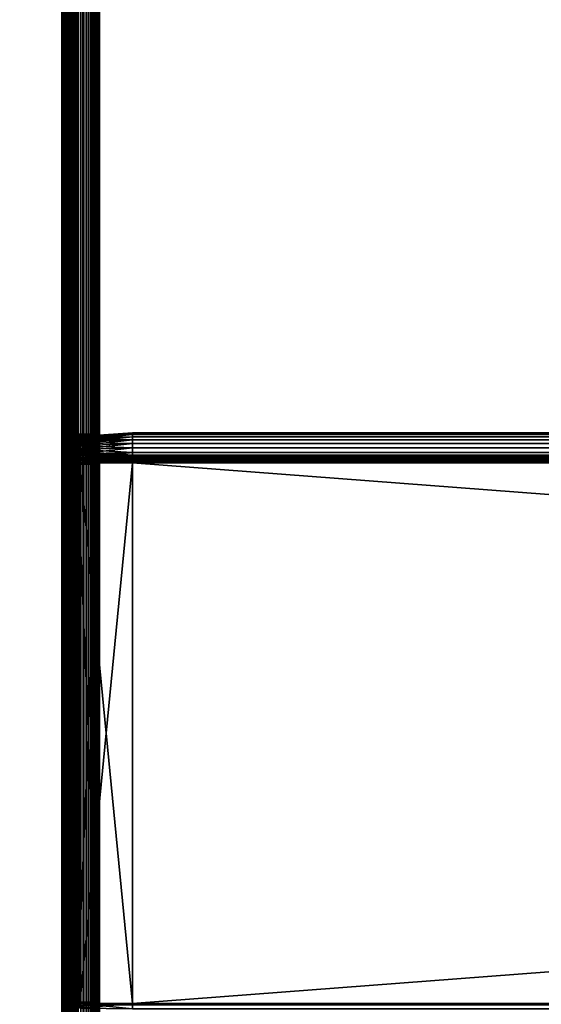
# Model space of a CAD drawing. Extents: x -842 to -287, y -810 to 885.
# Drawn here: x -807 to -772, y 120 to 186 of the extents above; entities that cross this region are included whole.
import ezdxf

# ---------------------------------------------------------------- set-up
doc = ezdxf.new("R2010")
doc.units = 0
doc.header["$MEASUREMENT"] = 0

msp = doc.modelspace()

# ---------------------------------------------------------------- linework, layer by layer
for points in [[(-804.066284, 883.021301), (-839.066345, 883.021301), (-804.066284, -808.978699)], [(-804.066284, -808.978699), (-839.066345, 883.021301), (-839.066345, -808.978699)], [(-839.066345, 883.021301, -30), (-804.066284, 883.021301, -30), (-839.066345, -808.978699, -30)], [(-839.066345, -808.978699, -30), (-804.066284, 883.021301, -30), (-804.066284, -808.978699, -30)], [(-839.066345, 883.021301, -1.5), (-804.066284, 883.021301, -1.5), (-839.066345, -808.978699, -1.5)], [(-839.066345, -808.978699, -1.5), (-804.066284, 883.021301, -1.5), (-804.066284, -808.978699, -1.5)], [(-804.066284, 883.021301, -28.5), (-839.066345, 883.021301, -28.5), (-804.066284, -808.978699, -28.5)], [(-804.066284, -808.978699, -28.5), (-839.066345, 883.021301, -28.5), (-839.066345, -808.978699, -28.5)], [(-804.066284, 883.021301), (-804.066284, -808.978699), (-803.632202, -808.978699, -0.037981)], [(-804.066284, 883.021301), (-803.632202, -808.978699, -0.037981), (-803.632202, 883.021301, -0.037981)], [(-803.632202, 883.021301, -29.962021), (-803.632202, -808.978699, -29.962021), (-804.066284, -808.978699, -30)], [(-803.632202, 883.021301, -29.962021), (-804.066284, -808.978699, -30), (-804.066284, 883.021301, -30)], [(-803.892639, 883.021301, -1.515192), (-803.892639, -808.978699, -1.515192), (-804.066284, -808.978699, -1.5)], [(-803.892639, 883.021301, -1.515192), (-804.066284, -808.978699, -1.5), (-804.066284, 883.021301, -1.5)], [(-804.066284, 883.021301, -28.5), (-804.066284, -808.978699, -28.5), (-803.892639, -808.978699, -28.484808)], [(-804.066284, 883.021301, -28.5), (-803.892639, -808.978699, -28.484808), (-803.892639, 883.021301, -28.484808)], [(-803.724304, 883.021301, -1.560307), (-803.724304, -808.978699, -1.560307), (-803.892639, -808.978699, -1.515192)], [(-803.724304, 883.021301, -1.560307), (-803.892639, -808.978699, -1.515192), (-803.892639, 883.021301, -1.515192)], [(-803.892639, 883.021301, -28.484808), (-803.892639, -808.978699, -28.484808), (-803.724304, -808.978699, -28.439693)], [(-803.892639, 883.021301, -28.484808), (-803.724304, -808.978699, -28.439693), (-803.724304, 883.021301, -28.439693)], [(-803.566345, 883.021301, -1.633975), (-803.566345, -808.978699, -1.633975), (-803.724304, -808.978699, -1.560307)], [(-803.566345, 883.021301, -1.633975), (-803.724304, -808.978699, -1.560307), (-803.724304, 883.021301, -1.560307)], [(-803.724304, 883.021301, -28.439693), (-803.724304, -808.978699, -28.439693), (-803.566345, -808.978699, -28.366026)], [(-803.724304, 883.021301, -28.439693), (-803.566345, -808.978699, -28.366026), (-803.566345, 883.021301, -28.366026)], [(-803.632202, 883.021301, -0.037981), (-803.632202, -808.978699, -0.037981), (-803.211243, -808.978699, -0.150768)], [(-803.632202, 883.021301, -0.037981), (-803.211243, -808.978699, -0.150768), (-803.211243, 883.021301, -0.150768)], [(-803.211243, 883.021301, -29.849232), (-803.211243, -808.978699, -29.849232), (-803.632202, -808.978699, -29.962021)], [(-803.211243, 883.021301, -29.849232), (-803.632202, -808.978699, -29.962021), (-803.632202, 883.021301, -29.962021)], [(-803.423523, 883.021301, -1.733956), (-803.423523, -808.978699, -1.733956), (-803.566345, -808.978699, -1.633975)], [(-803.423523, 883.021301, -1.733956), (-803.566345, -808.978699, -1.633975), (-803.566345, 883.021301, -1.633975)], [(-803.566345, 883.021301, -28.366026), (-803.566345, -808.978699, -28.366026), (-803.423523, -808.978699, -28.266045)], [(-803.566345, 883.021301, -28.366026), (-803.423523, -808.978699, -28.266045), (-803.423523, 883.021301, -28.266045)], [(-803.300293, 883.021301, -1.857212), (-803.300293, -808.978699, -1.857212), (-803.423523, -808.978699, -1.733956)], [(-803.300293, 883.021301, -1.857212), (-803.423523, -808.978699, -1.733956), (-803.423523, 883.021301, -1.733956)], [(-803.423523, 883.021301, -28.266045), (-803.423523, -808.978699, -28.266045), (-803.300293, -808.978699, -28.142788)], [(-803.423523, 883.021301, -28.266045), (-803.300293, -808.978699, -28.142788), (-803.300293, 883.021301, -28.142788)], [(-803.200317, 883.021301, -2), (-803.200317, -808.978699, -2), (-803.300293, -808.978699, -1.857212)], [(-803.200317, 883.021301, -2), (-803.300293, -808.978699, -1.857212), (-803.300293, 883.021301, -1.857212)], [(-803.300293, 883.021301, -28.142788), (-803.300293, -808.978699, -28.142788), (-803.200317, -808.978699, -28)], [(-803.300293, 883.021301, -28.142788), (-803.200317, -808.978699, -28), (-803.200317, 883.021301, -28)], [(-803.211243, 883.021301, -0.150768), (-803.211243, -808.978699, -0.150768), (-802.816284, -808.978699, -0.334936)], [(-803.211243, 883.021301, -0.150768), (-802.816284, -808.978699, -0.334936), (-802.816284, 883.021301, -0.334936)], [(-802.816284, 883.021301, -29.665064), (-802.816284, -808.978699, -29.665064), (-803.211243, -808.978699, -29.849232)], [(-802.816284, 883.021301, -29.665064), (-803.211243, -808.978699, -29.849232), (-803.211243, 883.021301, -29.849232)], [(-803.126648, 883.021301, -2.15798), (-803.126648, -808.978699, -2.15798), (-803.200317, -808.978699, -2)], [(-803.126648, 883.021301, -2.15798), (-803.200317, -808.978699, -2), (-803.200317, 883.021301, -2)], [(-803.200317, 883.021301, -28), (-803.200317, -808.978699, -28), (-803.126648, -808.978699, -27.84202)], [(-803.200317, 883.021301, -28), (-803.126648, -808.978699, -27.84202), (-803.126648, 883.021301, -27.84202)], [(-803.081482, 883.021301, -2.326352), (-803.081482, -808.978699, -2.326352), (-803.126648, -808.978699, -2.15798)], [(-803.081482, 883.021301, -2.326352), (-803.126648, -808.978699, -2.15798), (-803.126648, 883.021301, -2.15798)], [(-803.126648, 883.021301, -27.84202), (-803.126648, -808.978699, -27.84202), (-803.081482, -808.978699, -27.673649)], [(-803.126648, 883.021301, -27.84202), (-803.081482, -808.978699, -27.673649), (-803.081482, 883.021301, -27.673649)], [(-803.081482, 883.021301, -2.326352), (-803.066345, 187.521301, -2.5), (-803.066345, 80.021286, -2.5)], [(-803.066345, 80.021286, -2.5), (-803.081482, -808.978699, -2.326352), (-803.081482, 883.021301, -2.326352)], [(-803.081482, 883.021301, -27.673649), (-803.081482, -808.978699, -27.673649), (-803.066345, 80.021286, -27.5)], [(-803.081482, 883.021301, -27.673649), (-803.066345, 80.021286, -27.5), (-803.066345, 187.521301, -27.5)], [(-802.816284, 883.021301, -0.334936), (-802.816284, -808.978699, -0.334936), (-802.459351, -808.978699, -0.584889)], [(-802.816284, 883.021301, -0.334936), (-802.459351, -808.978699, -0.584889), (-802.459351, 883.021301, -0.584889)], [(-802.459351, 883.021301, -29.415112), (-802.459351, -808.978699, -29.415112), (-802.816284, -808.978699, -29.665064)], [(-802.459351, 883.021301, -29.415112), (-802.816284, -808.978699, -29.665064), (-802.816284, 883.021301, -29.665064)], [(-802.459351, 883.021301, -0.584889), (-802.459351, -808.978699, -0.584889), (-802.151184, -808.978699, -0.893031)], [(-802.459351, 883.021301, -0.584889), (-802.151184, -808.978699, -0.893031), (-802.151184, 883.021301, -0.893031)], [(-802.151184, 883.021301, -29.10697), (-802.151184, -808.978699, -29.10697), (-802.459351, -808.978699, -29.415112)], [(-802.151184, 883.021301, -29.10697), (-802.459351, -808.978699, -29.415112), (-802.459351, 883.021301, -29.415112)], [(-802.151184, 883.021301, -0.893031), (-802.151184, -808.978699, -0.893031), (-801.901245, -808.978699, -1.25)], [(-802.151184, 883.021301, -0.893031), (-801.901245, -808.978699, -1.25), (-801.901245, 883.021301, -1.25)], [(-801.901245, 883.021301, -28.75), (-801.901245, -808.978699, -28.75), (-802.151184, -808.978699, -29.10697)], [(-801.901245, 883.021301, -28.75), (-802.151184, -808.978699, -29.10697), (-802.151184, 883.021301, -29.10697)], [(-801.901245, 883.021301, -1.25), (-801.901245, -808.978699, -1.25), (-801.717102, -808.978699, -1.64495)], [(-801.901245, 883.021301, -1.25), (-801.717102, -808.978699, -1.64495), (-801.717102, 883.021301, -1.64495)], [(-801.717102, 883.021301, -28.355051), (-801.717102, -808.978699, -28.355051), (-801.901245, -808.978699, -28.75)], [(-801.717102, 883.021301, -28.355051), (-801.901245, -808.978699, -28.75), (-801.901245, 883.021301, -28.75)], [(-801.717102, 883.021301, -1.64495), (-801.717102, -808.978699, -1.64495), (-801.604309, -808.978699, -2.06588)], [(-801.717102, 883.021301, -1.64495), (-801.604309, -808.978699, -2.06588), (-801.604309, 883.021301, -2.06588)], [(-801.604309, 883.021301, -27.93412), (-801.604309, -808.978699, -27.93412), (-801.717102, -808.978699, -28.355051)], [(-801.604309, 883.021301, -27.93412), (-801.717102, -808.978699, -28.355051), (-801.717102, 883.021301, -28.355051)], [(-801.604309, 883.021301, -2.06588), (-801.604309, -808.978699, -2.06588), (-801.566345, 80.021286, -2.5)], [(-801.604309, 883.021301, -2.06588), (-801.566345, 80.021286, -2.5), (-801.566345, 187.521301, -2.5)], [(-801.604309, 883.021301, -27.93412), (-801.566345, 187.521301, -27.5), (-801.566345, 80.021286, -27.5)], [(-801.566345, 80.021286, -27.5), (-801.604309, -808.978699, -27.93412), (-801.604309, 883.021301, -27.93412)], [(-803.066345, 158.3909, -8.252704), (-803.066345, 158.300659, -7.91596), (-803.066345, 187.521301, -2.5)], [(-803.066345, 158.300659, -7.91596), (-803.066345, 158.15332, -7.6), (-803.066345, 187.521301, -2.5)], [(-803.066345, 187.521301, -2.5), (-803.066345, 158.15332, -7.6), (-803.066345, 157.953415, -7.314425)], [(-803.066345, 187.521301, -2.5), (-803.066345, 157.953415, -7.314425), (-803.066345, 157.706879, -7.067911)], [(-803.066345, 157.706879, -7.067911), (-803.066345, 157.42131, -6.867949), (-803.066345, 187.521301, -2.5)], [(-803.066345, 187.521301, -2.5), (-803.066345, 157.42131, -6.867949), (-803.066345, 157.105347, -6.720614)], [(-803.066345, 187.521301, -2.5), (-803.066345, 157.105347, -6.720614), (-803.066345, 156.768585, -6.630384)], [(-803.066345, 156.768585, -6.630384), (-803.066345, 156.421265, -6.6), (-803.066345, 187.521301, -2.5)], [(-803.066345, 187.521301, -2.5), (-803.066345, 156.421265, -6.6), (-803.066345, 120.621292, -6.6)], [(-803.066345, 187.521301, -2.5), (-803.066345, 120.621292, -6.6), (-803.066345, 80.021286, -2.5)], [(-803.066345, 158.300659, -15.084041), (-803.066345, 158.3909, -14.747296), (-803.066345, 187.521301, -21.950001)], [(-803.066345, 187.521301, -21.950001), (-803.066345, 158.3909, -14.747296), (-803.066345, 158.42131, -14.4)], [(-803.066345, 187.521301, -21.950001), (-803.066345, 158.42131, -14.4), (-803.066345, 187.521301, -2.5)], [(-803.066345, 187.521301, -2.5), (-803.066345, 158.42131, -14.4), (-803.066345, 158.42131, -8.6)], [(-803.066345, 187.521301, -2.5), (-803.066345, 158.42131, -8.6), (-803.066345, 158.3909, -8.252704)], [(-803.066345, 157.706879, -15.932089), (-803.066345, 157.953415, -15.685575), (-803.066345, 187.521301, -21.950001)], [(-803.066345, 187.521301, -21.950001), (-803.066345, 157.953415, -15.685575), (-803.066345, 158.15332, -15.4)], [(-803.066345, 187.521301, -21.950001), (-803.066345, 158.15332, -15.4), (-803.066345, 158.300659, -15.084041)], [(-803.066345, 80.021286, -21.950001), (-803.066345, 120.621292, -16.4), (-803.066345, 187.521301, -21.950001)], [(-803.066345, 187.521301, -21.950001), (-803.066345, 120.621292, -16.4), (-803.066345, 156.421265, -16.4)], [(-803.066345, 187.521301, -21.950001), (-803.066345, 156.421265, -16.4), (-803.066345, 156.768585, -16.369616)], [(-803.066345, 156.768585, -16.369616), (-803.066345, 157.105347, -16.279385), (-803.066345, 187.521301, -21.950001)], [(-803.066345, 187.521301, -21.950001), (-803.066345, 157.105347, -16.279385), (-803.066345, 157.42131, -16.132051)], [(-803.066345, 187.521301, -21.950001), (-803.066345, 157.42131, -16.132051), (-803.066345, 157.706879, -15.932089)], [(-803.066345, 187.521301, -21.950001), (-803.066345, 187.521301, -27.5), (-803.066345, 80.021286, -27.5)], [(-803.066345, 187.521301, -21.950001), (-803.066345, 80.021286, -27.5), (-803.066345, 80.021286, -21.950001)], [(-801.566345, 158.3909, -14.747296), (-801.566345, 158.300659, -15.084041), (-801.566345, 187.521301, -21.950001)], [(-801.566345, 187.521301, -21.950001), (-801.566345, 156.768585, -16.369616), (-801.566345, 156.421265, -16.4)], [(-801.566345, 157.706879, -7.067911), (-801.566345, 157.953415, -7.314425), (-801.566345, 187.521301, -2.5)], [(-801.566345, 187.521301, -2.5), (-801.566345, 157.953415, -7.314425), (-801.566345, 158.15332, -7.6)], [(-801.566345, 187.521301, -2.5), (-801.566345, 158.15332, -7.6), (-801.566345, 158.300659, -7.91596)], [(-801.566345, 187.521301, -21.950001), (-801.566345, 156.421265, -16.4), (-801.566345, 80.021286, -21.950001)], [(-801.566345, 158.300659, -15.084041), (-801.566345, 158.15332, -15.4), (-801.566345, 187.521301, -21.950001)], [(-801.566345, 187.521301, -21.950001), (-801.566345, 158.15332, -15.4), (-801.566345, 157.953415, -15.685575)], [(-801.566345, 187.521301, -21.950001), (-801.566345, 157.953415, -15.685575), (-801.566345, 157.706879, -15.932089)], [(-801.566345, 156.768585, -6.630384), (-801.566345, 157.105347, -6.720614), (-801.566345, 187.521301, -2.5)], [(-801.566345, 187.521301, -2.5), (-801.566345, 157.105347, -6.720614), (-801.566345, 157.42131, -6.867949)], [(-801.566345, 187.521301, -2.5), (-801.566345, 157.42131, -6.867949), (-801.566345, 157.706879, -7.067911)], [(-801.566345, 157.706879, -15.932089), (-801.566345, 157.42131, -16.132051), (-801.566345, 187.521301, -21.950001)], [(-801.566345, 187.521301, -21.950001), (-801.566345, 157.42131, -16.132051), (-801.566345, 157.105347, -16.279385)], [(-801.566345, 187.521301, -21.950001), (-801.566345, 157.105347, -16.279385), (-801.566345, 156.768585, -16.369616)], [(-801.566345, 80.021286, -2.5), (-801.566345, 120.621292, -6.6), (-801.566345, 187.521301, -2.5)], [(-801.566345, 187.521301, -2.5), (-801.566345, 120.621292, -6.6), (-801.566345, 156.421265, -6.6)], [(-801.566345, 187.521301, -2.5), (-801.566345, 156.421265, -6.6), (-801.566345, 156.768585, -6.630384)], [(-801.566345, 158.300659, -7.91596), (-801.566345, 158.3909, -8.252704), (-801.566345, 187.521301, -2.5)], [(-801.566345, 187.521301, -2.5), (-801.566345, 158.3909, -8.252704), (-801.566345, 158.42131, -8.6)], [(-801.566345, 187.521301, -2.5), (-801.566345, 158.42131, -8.6), (-801.566345, 187.521301, -21.950001)], [(-801.566345, 187.521301, -21.950001), (-801.566345, 158.42131, -8.6), (-801.566345, 158.42131, -14.4)], [(-801.566345, 187.521301, -21.950001), (-801.566345, 158.42131, -14.4), (-801.566345, 158.3909, -14.747296)], [(-801.566345, 80.021286, -21.950001), (-801.566345, 80.021286, -27.5), (-801.566345, 187.521301, -27.5)], [(-801.566345, 80.021286, -21.950001), (-801.566345, 187.521301, -27.5), (-801.566345, 187.521301, -21.950001)], [(-803.066345, 158.3909, -14.747296), (-801.566345, 158.3909, -14.747296), (-801.566345, 158.42131, -14.4)], [(-803.066345, 158.3909, -14.747296), (-801.566345, 158.42131, -14.4), (-803.066345, 158.42131, -14.4)], [(-803.066345, 158.42131, -8.6), (-801.566345, 158.42131, -8.6), (-801.566345, 158.3909, -8.252704)], [(-803.066345, 158.42131, -8.6), (-801.566345, 158.3909, -8.252704), (-803.066345, 158.3909, -8.252704)], [(-803.066345, 158.42131, -14.4), (-801.566345, 158.42131, -14.4), (-803.066345, 158.42131, -8.6)], [(-803.066345, 158.42131, -8.6), (-801.566345, 158.42131, -14.4), (-801.566345, 158.42131, -8.6)], [(-803.066345, 158.300659, -15.084041), (-801.566345, 158.300659, -15.084041), (-801.566345, 158.3909, -14.747296)], [(-803.066345, 158.300659, -15.084041), (-801.566345, 158.3909, -14.747296), (-803.066345, 158.3909, -14.747296)], [(-803.066345, 158.3909, -8.252704), (-801.566345, 158.3909, -8.252704), (-801.566345, 158.300659, -7.91596)], [(-803.066345, 158.3909, -8.252704), (-801.566345, 158.300659, -7.91596), (-803.066345, 158.300659, -7.91596)], [(-803.066345, 158.15332, -15.4), (-801.566345, 158.15332, -15.4), (-801.566345, 158.300659, -15.084041)], [(-803.066345, 158.15332, -15.4), (-801.566345, 158.300659, -15.084041), (-803.066345, 158.300659, -15.084041)], [(-803.066345, 158.300659, -7.91596), (-801.566345, 158.300659, -7.91596), (-801.566345, 158.15332, -7.6)], [(-803.066345, 158.300659, -7.91596), (-801.566345, 158.15332, -7.6), (-803.066345, 158.15332, -7.6)], [(-803.066345, 157.953415, -15.685575), (-801.566345, 157.953415, -15.685575), (-801.566345, 158.15332, -15.4)], [(-803.066345, 157.953415, -15.685575), (-801.566345, 158.15332, -15.4), (-803.066345, 158.15332, -15.4)], [(-803.066345, 158.15332, -7.6), (-801.566345, 158.15332, -7.6), (-801.566345, 157.953415, -7.314425)], [(-803.066345, 158.15332, -7.6), (-801.566345, 157.953415, -7.314425), (-803.066345, 157.953415, -7.314425)], [(-803.066345, 157.706879, -15.932089), (-801.566345, 157.706879, -15.932089), (-801.566345, 157.953415, -15.685575)], [(-803.066345, 157.706879, -15.932089), (-801.566345, 157.953415, -15.685575), (-803.066345, 157.953415, -15.685575)], [(-803.066345, 157.953415, -7.314425), (-801.566345, 157.953415, -7.314425), (-801.566345, 157.706879, -7.067911)], [(-803.066345, 157.953415, -7.314425), (-801.566345, 157.706879, -7.067911), (-803.066345, 157.706879, -7.067911)], [(-799.38623, 158.521286, -8.5), (-802.88623, 158.27655, -8.5), (-799.38623, 158.490906, -8.152703)], [(-802.88623, 158.27655, -14.5), (-802.88623, 158.27655, -8.5), (-799.38623, 158.521286, -14.5)], [(-799.38623, 158.521286, -14.5), (-802.88623, 158.27655, -8.5), (-799.38623, 158.521286, -8.5)], [(-799.38623, 158.490906, -14.847297), (-802.88623, 158.249878, -14.804797), (-799.38623, 158.521286, -14.5)], [(-799.38623, 158.521286, -14.5), (-802.88623, 158.249878, -14.804797), (-802.88623, 158.27655, -14.5)], [(-799.38623, 158.490906, -8.152703), (-802.88623, 158.27655, -8.5), (-802.88623, 158.249878, -8.195203)], [(-799.38623, 158.490906, -8.152703), (-802.88623, 158.249878, -8.195203), (-799.38623, 158.400681, -7.815959)], [(-799.38623, 158.400681, -15.18404), (-802.88623, 158.170685, -15.100333), (-799.38623, 158.490906, -14.847297)], [(-799.38623, 158.490906, -14.847297), (-802.88623, 158.170685, -15.100333), (-802.88623, 158.249878, -14.804797)], [(-799.38623, 158.400681, -7.815959), (-802.88623, 158.249878, -8.195203), (-802.88623, 158.170685, -7.899667)], [(-799.38623, 158.400681, -7.815959), (-802.88623, 158.170685, -7.899667), (-799.38623, 158.253342, -7.5)], [(-799.38623, 158.253342, -15.5), (-802.88623, 158.041382, -15.377628), (-799.38623, 158.400681, -15.18404)], [(-799.38623, 158.400681, -15.18404), (-802.88623, 158.041382, -15.377628), (-802.88623, 158.170685, -15.100333)], [(-802.88623, 157.266037, -8.5), (-802.88623, 158.249878, -8.195203), (-802.88623, 158.27655, -8.5)], [(-802.88623, 157.266037, -8.5), (-802.88623, 158.27655, -8.5), (-802.88623, 157.266037, -14.5)], [(-802.88623, 157.266037, -14.5), (-802.88623, 158.27655, -8.5), (-802.88623, 158.27655, -14.5)], [(-802.88623, 157.266037, -14.5), (-802.88623, 158.27655, -14.5), (-802.88623, 157.254715, -14.629323)], [(-802.88623, 157.254715, -14.629323), (-802.88623, 158.27655, -14.5), (-802.88623, 158.249878, -14.804797)], [(-799.38623, 158.253342, -7.5), (-802.88623, 158.170685, -7.899667), (-802.88623, 158.041382, -7.622372)], [(-799.38623, 158.253342, -7.5), (-802.88623, 158.041382, -7.622372), (-799.38623, 158.053375, -7.214425)], [(-799.38623, 158.053375, -15.785575), (-802.88623, 157.865891, -15.628257), (-799.38623, 158.253342, -15.5)], [(-799.38623, 158.253342, -15.5), (-802.88623, 157.865891, -15.628257), (-802.88623, 158.041382, -15.377628)], [(-802.88623, 157.254715, -8.370677), (-802.88623, 158.170685, -7.899667), (-802.88623, 158.249878, -8.195203)], [(-802.88623, 157.254715, -8.370677), (-802.88623, 158.249878, -8.195203), (-802.88623, 157.266037, -8.5)], [(-802.88623, 157.254715, -14.629323), (-802.88623, 158.249878, -14.804797), (-802.88623, 157.221115, -14.754718)], [(-802.88623, 157.221115, -14.754718), (-802.88623, 158.249878, -14.804797), (-802.88623, 158.170685, -15.100333)], [(-802.88623, 157.221115, -8.245282), (-802.88623, 158.041382, -7.622372), (-802.88623, 158.170685, -7.899667)], [(-802.88623, 157.221115, -8.245282), (-802.88623, 158.170685, -7.899667), (-802.88623, 157.254715, -8.370677)], [(-802.88623, 157.221115, -14.754718), (-802.88623, 158.170685, -15.100333), (-802.88623, 157.16626, -14.872372)], [(-802.88623, 157.16626, -14.872372), (-802.88623, 158.170685, -15.100333), (-802.88623, 158.041382, -15.377628)], [(-799.38623, 158.053375, -7.214425), (-802.88623, 158.041382, -7.622372), (-802.88623, 157.865891, -7.371743)], [(-799.38623, 158.053375, -7.214425), (-802.88623, 157.865891, -7.371743), (-799.38623, 157.80687, -6.967911)], [(-799.38623, 157.80687, -16.032089), (-802.88623, 157.649551, -15.844604), (-799.38623, 158.053375, -15.785575)], [(-799.38623, 158.053375, -15.785575), (-802.88623, 157.649551, -15.844604), (-802.88623, 157.865891, -15.628257)], [(-802.88623, 157.16626, -8.127628), (-802.88623, 157.865891, -7.371743), (-802.88623, 158.041382, -7.622372)], [(-802.88623, 157.16626, -8.127628), (-802.88623, 158.041382, -7.622372), (-802.88623, 157.221115, -8.245282)], [(-802.88623, 157.16626, -14.872372), (-802.88623, 158.041382, -15.377628), (-802.88623, 157.091797, -14.978712)], [(-802.88623, 157.091797, -14.978712), (-802.88623, 158.041382, -15.377628), (-802.88623, 157.865891, -15.628257)], [(-326.626251, 158.490906, -14.847297), (-799.38623, 158.490906, -14.847297), (-799.38623, 158.521286, -14.5)], [(-326.626251, 158.490906, -14.847297), (-799.38623, 158.521286, -14.5), (-326.626251, 158.521286, -14.5)], [(-326.626251, 158.521286, -8.5), (-326.626251, 158.521286, -14.5), (-799.38623, 158.521286, -8.5)], [(-799.38623, 158.521286, -8.5), (-326.626251, 158.521286, -14.5), (-799.38623, 158.521286, -14.5)], [(-326.626251, 158.521286, -8.5), (-799.38623, 158.521286, -8.5), (-799.38623, 158.490906, -8.152703)], [(-326.626251, 158.521286, -8.5), (-799.38623, 158.490906, -8.152703), (-326.626251, 158.490906, -8.152703)], [(-326.626251, 158.400681, -15.18404), (-799.38623, 158.400681, -15.18404), (-799.38623, 158.490906, -14.847297)], [(-326.626251, 158.400681, -15.18404), (-799.38623, 158.490906, -14.847297), (-326.626251, 158.490906, -14.847297)], [(-326.626251, 158.490906, -8.152703), (-799.38623, 158.490906, -8.152703), (-799.38623, 158.400681, -7.815959)], [(-326.626251, 158.490906, -8.152703), (-799.38623, 158.400681, -7.815959), (-326.626251, 158.400681, -7.815959)], [(-326.626251, 158.253342, -15.5), (-799.38623, 158.253342, -15.5), (-799.38623, 158.400681, -15.18404)], [(-326.626251, 158.253342, -15.5), (-799.38623, 158.400681, -15.18404), (-326.626251, 158.400681, -15.18404)], [(-326.626251, 158.400681, -7.815959), (-799.38623, 158.400681, -7.815959), (-799.38623, 158.253342, -7.5)], [(-326.626251, 158.400681, -7.815959), (-799.38623, 158.253342, -7.5), (-326.626251, 158.253342, -7.5)], [(-326.626251, 158.053375, -15.785575), (-799.38623, 158.053375, -15.785575), (-799.38623, 158.253342, -15.5)], [(-326.626251, 158.053375, -15.785575), (-799.38623, 158.253342, -15.5), (-326.626251, 158.253342, -15.5)], [(-326.626251, 158.253342, -7.5), (-799.38623, 158.253342, -7.5), (-799.38623, 158.053375, -7.214425)], [(-326.626251, 158.253342, -7.5), (-799.38623, 158.053375, -7.214425), (-326.626251, 158.053375, -7.214425)], [(-326.626251, 157.80687, -16.032089), (-799.38623, 157.80687, -16.032089), (-799.38623, 158.053375, -15.785575)], [(-326.626251, 157.80687, -16.032089), (-799.38623, 158.053375, -15.785575), (-326.626251, 158.053375, -15.785575)], [(-326.626251, 158.053375, -7.214425), (-799.38623, 158.053375, -7.214425), (-799.38623, 157.80687, -6.967911)], [(-326.626251, 158.053375, -7.214425), (-799.38623, 157.80687, -6.967911), (-326.626251, 157.80687, -6.967911)], [(-803.066345, 157.42131, -16.132051), (-801.566345, 157.42131, -16.132051), (-801.566345, 157.706879, -15.932089)], [(-803.066345, 157.42131, -16.132051), (-801.566345, 157.706879, -15.932089), (-803.066345, 157.706879, -15.932089)], [(-803.066345, 157.706879, -7.067911), (-801.566345, 157.706879, -7.067911), (-801.566345, 157.42131, -6.867949)], [(-803.066345, 157.706879, -7.067911), (-801.566345, 157.42131, -6.867949), (-803.066345, 157.42131, -6.867949)], [(-803.066345, 157.105347, -16.279385), (-801.566345, 157.105347, -16.279385), (-801.566345, 157.42131, -16.132051)], [(-803.066345, 157.105347, -16.279385), (-801.566345, 157.42131, -16.132051), (-803.066345, 157.42131, -16.132051)], [(-803.066345, 157.42131, -6.867949), (-801.566345, 157.42131, -6.867949), (-801.566345, 157.105347, -6.720614)], [(-803.066345, 157.42131, -6.867949), (-801.566345, 157.105347, -6.720614), (-803.066345, 157.105347, -6.720614)], [(-799.38623, 157.80687, -6.967911), (-802.88623, 157.865891, -7.371743), (-802.88623, 157.649551, -7.155396)], [(-802.88623, 157.091797, -8.021288), (-802.88623, 157.649551, -7.155396), (-802.88623, 157.865891, -7.371743)], [(-802.88623, 157.091797, -8.021288), (-802.88623, 157.865891, -7.371743), (-802.88623, 157.16626, -8.127628)], [(-802.88623, 157.091797, -14.978712), (-802.88623, 157.865891, -15.628257), (-802.88623, 157, -15.070507)], [(-802.88623, 157, -15.070507), (-802.88623, 157.865891, -15.628257), (-802.88623, 157.649551, -15.844604)], [(-799.38623, 157.80687, -6.967911), (-802.88623, 157.649551, -7.155396), (-799.38623, 157.521286, -6.767949)], [(-799.38623, 157.521286, -16.232052), (-802.88623, 157.398911, -16.020096), (-799.38623, 157.80687, -16.032089)], [(-799.38623, 157.80687, -16.032089), (-802.88623, 157.398911, -16.020096), (-802.88623, 157.649551, -15.844604)], [(-799.38623, 157.521286, -6.767949), (-802.88623, 157.649551, -7.155396), (-802.88623, 157.398911, -6.979904)], [(-802.88623, 157, -7.929493), (-802.88623, 157.398911, -6.979904), (-802.88623, 157.649551, -7.155396)], [(-802.88623, 157, -7.929493), (-802.88623, 157.649551, -7.155396), (-802.88623, 157.091797, -8.021288)], [(-802.88623, 157, -15.070507), (-802.88623, 157.649551, -15.844604), (-802.88623, 156.893661, -15.144967)], [(-802.88623, 156.893661, -15.144967), (-802.88623, 157.649551, -15.844604), (-802.88623, 157.398911, -16.020096)], [(-799.38623, 157.521286, -6.767949), (-802.88623, 157.398911, -6.979904), (-799.38623, 157.205338, -6.620615)], [(-799.38623, 157.205338, -16.379385), (-802.88623, 157.121628, -16.149401), (-799.38623, 157.521286, -16.232052)], [(-799.38623, 157.521286, -16.232052), (-802.88623, 157.121628, -16.149401), (-802.88623, 157.398911, -16.020096)], [(-799.38623, 157.205338, -6.620615), (-802.88623, 157.398911, -6.979904), (-802.88623, 157.121628, -6.850599)], [(-802.88623, 156.893661, -7.855033), (-802.88623, 157.121628, -6.850599), (-802.88623, 157.398911, -6.979904)], [(-802.88623, 156.893661, -7.855033), (-802.88623, 157.398911, -6.979904), (-802.88623, 157, -7.929493)], [(-802.88623, 156.893661, -15.144967), (-802.88623, 157.398911, -16.020096), (-802.88623, 156.776001, -15.19983)], [(-802.88623, 156.776001, -15.19983), (-802.88623, 157.398911, -16.020096), (-802.88623, 157.121628, -16.149401)], [(-326.626251, 157.521286, -16.232052), (-799.38623, 157.521286, -16.232052), (-799.38623, 157.80687, -16.032089)], [(-326.626251, 157.521286, -16.232052), (-799.38623, 157.80687, -16.032089), (-326.626251, 157.80687, -16.032089)], [(-326.626251, 157.80687, -6.967911), (-799.38623, 157.80687, -6.967911), (-799.38623, 157.521286, -6.767949)], [(-326.626251, 157.80687, -6.967911), (-799.38623, 157.521286, -6.767949), (-326.626251, 157.521286, -6.767949)], [(-326.626251, 157.205338, -16.379385), (-799.38623, 157.205338, -16.379385), (-799.38623, 157.521286, -16.232052)], [(-326.626251, 157.205338, -16.379385), (-799.38623, 157.521286, -16.232052), (-326.626251, 157.521286, -16.232052)], [(-326.626251, 157.521286, -6.767949), (-799.38623, 157.521286, -6.767949), (-799.38623, 157.205338, -6.620615)], [(-326.626251, 157.521286, -6.767949), (-799.38623, 157.205338, -6.620615), (-326.626251, 157.205338, -6.620615)], [(-803.066345, 156.768585, -16.369616), (-801.566345, 156.768585, -16.369616), (-801.566345, 157.105347, -16.279385)], [(-803.066345, 156.768585, -16.369616), (-801.566345, 157.105347, -16.279385), (-803.066345, 157.105347, -16.279385)], [(-803.066345, 157.105347, -6.720614), (-801.566345, 157.105347, -6.720614), (-801.566345, 156.768585, -6.630384)], [(-803.066345, 157.105347, -6.720614), (-801.566345, 156.768585, -6.630384), (-803.066345, 156.768585, -6.630384)], [(-803.066345, 156.421265, -16.4), (-801.566345, 156.421265, -16.4), (-801.566345, 156.768585, -16.369616)], [(-803.066345, 156.421265, -16.4), (-801.566345, 156.768585, -16.369616), (-803.066345, 156.768585, -16.369616)], [(-803.066345, 156.768585, -6.630384), (-801.566345, 156.768585, -6.630384), (-801.566345, 156.421265, -6.6)], [(-803.066345, 156.768585, -6.630384), (-801.566345, 156.421265, -6.6), (-803.066345, 156.421265, -6.6)], [(-799.38623, 157.021286, -8.5), (-802.88623, 157.254715, -8.370677), (-802.88623, 157.266037, -8.5)], [(-802.88623, 157.266037, -8.5), (-802.88623, 157.266037, -14.5), (-799.38623, 157.021286, -8.5)], [(-799.38623, 157.021286, -8.5), (-802.88623, 157.266037, -14.5), (-799.38623, 157.021286, -14.5)], [(-799.38623, 157.021286, -14.5), (-802.88623, 157.266037, -14.5), (-799.38623, 157.013687, -14.586824)], [(-799.38623, 157.013687, -14.586824), (-802.88623, 157.266037, -14.5), (-802.88623, 157.254715, -14.629323)], [(-799.38623, 157.013687, -8.413176), (-802.88623, 157.221115, -8.245282), (-802.88623, 157.254715, -8.370677)], [(-799.38623, 157.013687, -8.413176), (-802.88623, 157.254715, -8.370677), (-799.38623, 157.021286, -8.5)], [(-799.38623, 157.013687, -14.586824), (-802.88623, 157.254715, -14.629323), (-799.38623, 156.991135, -14.67101)], [(-799.38623, 156.991135, -14.67101), (-802.88623, 157.254715, -14.629323), (-802.88623, 157.221115, -14.754718)], [(-799.38623, 156.991135, -8.32899), (-802.88623, 157.16626, -8.127628), (-802.88623, 157.221115, -8.245282)], [(-799.38623, 156.991135, -8.32899), (-802.88623, 157.221115, -8.245282), (-799.38623, 157.013687, -8.413176)], [(-799.38623, 156.991135, -14.67101), (-802.88623, 157.221115, -14.754718), (-799.38623, 156.9543, -14.75)], [(-799.38623, 156.9543, -14.75), (-802.88623, 157.221115, -14.754718), (-802.88623, 157.16626, -14.872372)], [(-799.38623, 157.205338, -6.620615), (-802.88623, 157.121628, -6.850599), (-799.38623, 156.868591, -6.530385)], [(-799.38623, 156.868591, -16.469616), (-802.88623, 156.82608, -16.22859), (-799.38623, 157.205338, -16.379385)], [(-799.38623, 157.205338, -16.379385), (-802.88623, 156.82608, -16.22859), (-802.88623, 157.121628, -16.149401)], [(-799.38623, 156.9543, -8.25), (-802.88623, 157.091797, -8.021288), (-802.88623, 157.16626, -8.127628)], [(-799.38623, 156.9543, -8.25), (-802.88623, 157.16626, -8.127628), (-799.38623, 156.991135, -8.32899)], [(-799.38623, 156.9543, -14.75), (-802.88623, 157.16626, -14.872372), (-799.38623, 156.904312, -14.821394)], [(-799.38623, 156.904312, -14.821394), (-802.88623, 157.16626, -14.872372), (-802.88623, 157.091797, -14.978712)], [(-799.38623, 156.868591, -6.530385), (-802.88623, 157.121628, -6.850599), (-802.88623, 156.82608, -6.77141)], [(-802.88623, 156.776001, -7.80017), (-802.88623, 156.82608, -6.77141), (-802.88623, 157.121628, -6.850599)], [(-802.88623, 156.776001, -7.80017), (-802.88623, 157.121628, -6.850599), (-802.88623, 156.893661, -7.855033)], [(-802.88623, 156.776001, -15.19983), (-802.88623, 157.121628, -16.149401), (-802.88623, 156.65062, -15.23343)], [(-802.88623, 156.65062, -15.23343), (-802.88623, 157.121628, -16.149401), (-802.88623, 156.82608, -16.22859)], [(-799.38623, 156.904312, -8.178606), (-802.88623, 157, -7.929493), (-802.88623, 157.091797, -8.021288)], [(-799.38623, 156.904312, -8.178606), (-802.88623, 157.091797, -8.021288), (-799.38623, 156.9543, -8.25)], [(-799.38623, 156.904312, -14.821394), (-802.88623, 157.091797, -14.978712), (-799.38623, 156.842682, -14.883022)], [(-799.38623, 156.842682, -14.883022), (-802.88623, 157.091797, -14.978712), (-802.88623, 157, -15.070507)], [(-799.38623, 156.842682, -8.116978), (-802.88623, 156.893661, -7.855033), (-802.88623, 157, -7.929493)], [(-799.38623, 156.842682, -8.116978), (-802.88623, 157, -7.929493), (-799.38623, 156.904312, -8.178606)], [(-799.38623, 156.842682, -14.883022), (-802.88623, 157, -15.070507), (-799.38623, 156.771286, -14.933013)], [(-799.38623, 156.771286, -14.933013), (-802.88623, 157, -15.070507), (-802.88623, 156.893661, -15.144967)], [(-799.38623, 156.771286, -8.066987), (-802.88623, 156.776001, -7.80017), (-802.88623, 156.893661, -7.855033)], [(-799.38623, 156.771286, -8.066987), (-802.88623, 156.893661, -7.855033), (-799.38623, 156.842682, -8.116978)], [(-799.38623, 156.771286, -14.933013), (-802.88623, 156.893661, -15.144967), (-799.38623, 156.692307, -14.969846)], [(-799.38623, 156.692307, -14.969846), (-802.88623, 156.893661, -15.144967), (-802.88623, 156.776001, -15.19983)], [(-799.38623, 156.868591, -6.530385), (-802.88623, 156.82608, -6.77141), (-799.38623, 156.521286, -6.5)], [(-799.38623, 156.521286, -16.5), (-802.88623, 156.521286, -16.255257), (-799.38623, 156.868591, -16.469616)], [(-799.38623, 156.868591, -16.469616), (-802.88623, 156.521286, -16.255257), (-802.88623, 156.82608, -16.22859)], [(-799.38623, 156.521286, -6.5), (-802.88623, 156.82608, -6.77141), (-802.88623, 156.521286, -6.744744)], [(-802.88623, 156.65062, -7.766571), (-802.88623, 156.521286, -6.744744), (-802.88623, 156.82608, -6.77141)], [(-802.88623, 156.65062, -7.766571), (-802.88623, 156.82608, -6.77141), (-802.88623, 156.776001, -7.80017)], [(-802.88623, 156.65062, -15.23343), (-802.88623, 156.82608, -16.22859), (-802.88623, 156.521286, -15.244743)], [(-802.88623, 156.521286, -15.244743), (-802.88623, 156.82608, -16.22859), (-802.88623, 156.521286, -16.255257)], [(-799.38623, 156.692307, -8.030154), (-802.88623, 156.65062, -7.766571), (-802.88623, 156.776001, -7.80017)], [(-799.38623, 156.692307, -8.030154), (-802.88623, 156.776001, -7.80017), (-799.38623, 156.771286, -8.066987)], [(-799.38623, 156.692307, -14.969846), (-802.88623, 156.776001, -15.19983), (-799.38623, 156.608109, -14.992404)], [(-799.38623, 156.608109, -14.992404), (-802.88623, 156.776001, -15.19983), (-802.88623, 156.65062, -15.23343)], [(-799.38623, 156.608109, -8.007596), (-802.88623, 156.65062, -7.766571), (-799.38623, 156.692307, -8.030154)], [(-802.88623, 156.521286, -7.755256), (-802.88623, 156.521286, -6.744744), (-802.88623, 156.65062, -7.766571)], [(-799.38623, 156.608109, -8.007596), (-802.88623, 156.521286, -7.755256), (-802.88623, 156.65062, -7.766571)], [(-799.38623, 156.608109, -14.992404), (-802.88623, 156.65062, -15.23343), (-799.38623, 156.521286, -15)], [(-799.38623, 156.521286, -15), (-802.88623, 156.65062, -15.23343), (-802.88623, 156.521286, -15.244743)], [(-326.626251, 156.868591, -16.469616), (-799.38623, 156.868591, -16.469616), (-799.38623, 157.205338, -16.379385)], [(-326.626251, 156.868591, -16.469616), (-799.38623, 157.205338, -16.379385), (-326.626251, 157.205338, -16.379385)], [(-326.626251, 157.205338, -6.620615), (-799.38623, 157.205338, -6.620615), (-799.38623, 156.868591, -6.530385)], [(-326.626251, 157.205338, -6.620615), (-799.38623, 156.868591, -6.530385), (-326.626251, 156.868591, -6.530385)], [(-326.626251, 157.021286, -14.5), (-799.38623, 157.021286, -14.5), (-799.38623, 157.013687, -14.586824)], [(-326.626251, 157.021286, -14.5), (-799.38623, 157.013687, -14.586824), (-326.626251, 157.013687, -14.586824)], [(-326.626251, 157.021286, -14.5), (-326.626251, 157.021286, -8.5), (-799.38623, 157.021286, -14.5)], [(-799.38623, 157.021286, -14.5), (-326.626251, 157.021286, -8.5), (-799.38623, 157.021286, -8.5)], [(-326.626251, 157.013687, -8.413176), (-799.38623, 157.013687, -8.413176), (-799.38623, 157.021286, -8.5)], [(-326.626251, 157.013687, -8.413176), (-799.38623, 157.021286, -8.5), (-326.626251, 157.021286, -8.5)], [(-326.626251, 157.013687, -14.586824), (-799.38623, 157.013687, -14.586824), (-799.38623, 156.991135, -14.67101)], [(-326.626251, 157.013687, -14.586824), (-799.38623, 156.991135, -14.67101), (-326.626251, 156.991135, -14.67101)], [(-326.626251, 156.991135, -8.32899), (-799.38623, 156.991135, -8.32899), (-799.38623, 157.013687, -8.413176)], [(-326.626251, 156.991135, -8.32899), (-799.38623, 157.013687, -8.413176), (-326.626251, 157.013687, -8.413176)], [(-326.626251, 156.991135, -14.67101), (-799.38623, 156.991135, -14.67101), (-799.38623, 156.9543, -14.75)], [(-326.626251, 156.991135, -14.67101), (-799.38623, 156.9543, -14.75), (-326.626251, 156.9543, -14.75)], [(-326.626251, 156.9543, -8.25), (-799.38623, 156.9543, -8.25), (-799.38623, 156.991135, -8.32899)], [(-326.626251, 156.9543, -8.25), (-799.38623, 156.991135, -8.32899), (-326.626251, 156.991135, -8.32899)], [(-326.626251, 156.9543, -14.75), (-799.38623, 156.9543, -14.75), (-799.38623, 156.904312, -14.821394)], [(-326.626251, 156.9543, -14.75), (-799.38623, 156.904312, -14.821394), (-326.626251, 156.904312, -14.821394)], [(-326.626251, 156.904312, -8.178606), (-799.38623, 156.904312, -8.178606), (-799.38623, 156.9543, -8.25)], [(-326.626251, 156.904312, -8.178606), (-799.38623, 156.9543, -8.25), (-326.626251, 156.9543, -8.25)], [(-326.626251, 156.904312, -14.821394), (-799.38623, 156.904312, -14.821394), (-799.38623, 156.842682, -14.883022)], [(-326.626251, 156.904312, -14.821394), (-799.38623, 156.842682, -14.883022), (-326.626251, 156.842682, -14.883022)], [(-326.626251, 156.842682, -8.116978), (-799.38623, 156.842682, -8.116978), (-799.38623, 156.904312, -8.178606)], [(-326.626251, 156.842682, -8.116978), (-799.38623, 156.904312, -8.178606), (-326.626251, 156.904312, -8.178606)], [(-326.626251, 156.521286, -16.5), (-799.38623, 156.521286, -16.5), (-799.38623, 156.868591, -16.469616)], [(-326.626251, 156.521286, -16.5), (-799.38623, 156.868591, -16.469616), (-326.626251, 156.868591, -16.469616)], [(-326.626251, 156.868591, -6.530385), (-799.38623, 156.868591, -6.530385), (-799.38623, 156.521286, -6.5)], [(-326.626251, 156.868591, -6.530385), (-799.38623, 156.521286, -6.5), (-326.626251, 156.521286, -6.5)], [(-326.626251, 156.842682, -14.883022), (-799.38623, 156.842682, -14.883022), (-799.38623, 156.771286, -14.933013)], [(-326.626251, 156.842682, -14.883022), (-799.38623, 156.771286, -14.933013), (-326.626251, 156.771286, -14.933013)], [(-326.626251, 156.771286, -8.066987), (-799.38623, 156.771286, -8.066987), (-799.38623, 156.842682, -8.116978)], [(-326.626251, 156.771286, -8.066987), (-799.38623, 156.842682, -8.116978), (-326.626251, 156.842682, -8.116978)], [(-326.626251, 156.771286, -14.933013), (-799.38623, 156.771286, -14.933013), (-799.38623, 156.692307, -14.969846)], [(-326.626251, 156.771286, -14.933013), (-799.38623, 156.692307, -14.969846), (-326.626251, 156.692307, -14.969846)], [(-326.626251, 156.692307, -8.030154), (-799.38623, 156.692307, -8.030154), (-799.38623, 156.771286, -8.066987)], [(-326.626251, 156.692307, -8.030154), (-799.38623, 156.771286, -8.066987), (-326.626251, 156.771286, -8.066987)], [(-326.626251, 156.692307, -14.969846), (-799.38623, 156.692307, -14.969846), (-799.38623, 156.608109, -14.992404)], [(-326.626251, 156.692307, -14.969846), (-799.38623, 156.608109, -14.992404), (-326.626251, 156.608109, -14.992404)], [(-326.626251, 156.608109, -8.007596), (-799.38623, 156.608109, -8.007596), (-799.38623, 156.692307, -8.030154)], [(-326.626251, 156.608109, -8.007596), (-799.38623, 156.692307, -8.030154), (-326.626251, 156.692307, -8.030154)], [(-803.066345, 120.621292, -16.4), (-801.566345, 120.621292, -16.4), (-803.066345, 156.421265, -16.4)], [(-803.066345, 156.421265, -16.4), (-801.566345, 120.621292, -16.4), (-801.566345, 156.421265, -16.4)], [(-803.066345, 156.421265, -6.6), (-801.566345, 156.421265, -6.6), (-803.066345, 120.621292, -6.6)], [(-803.066345, 120.621292, -6.6), (-801.566345, 156.421265, -6.6), (-801.566345, 120.621292, -6.6)], [(-799.38623, 156.521286, -8), (-802.88623, 156.521286, -7.755256), (-799.38623, 156.608109, -8.007596)], [(-802.88623, 156.521286, -6.744744), (-802.88623, 120.521294, -6.744744), (-799.38623, 156.521286, -6.5)], [(-799.38623, 156.521286, -6.5), (-802.88623, 120.521294, -6.744744), (-799.38623, 120.521294, -6.5)], [(-802.88623, 120.521294, -16.255257), (-802.88623, 156.521286, -16.255257), (-799.38623, 120.521294, -16.5)], [(-799.38623, 120.521294, -16.5), (-802.88623, 156.521286, -16.255257), (-799.38623, 156.521286, -16.5)], [(-802.88623, 120.521294, -7.755256), (-802.88623, 120.521294, -6.744744), (-802.88623, 156.521286, -7.755256)], [(-802.88623, 156.521286, -7.755256), (-802.88623, 120.521294, -6.744744), (-802.88623, 156.521286, -6.744744)], [(-802.88623, 156.521286, -15.244743), (-802.88623, 156.521286, -16.255257), (-802.88623, 120.521294, -15.244743)], [(-802.88623, 120.521294, -15.244743), (-802.88623, 156.521286, -16.255257), (-802.88623, 120.521294, -16.255257)], [(-802.88623, 120.521294, -7.755256), (-802.88623, 156.521286, -7.755256), (-799.38623, 120.521294, -8)], [(-799.38623, 120.521294, -8), (-802.88623, 156.521286, -7.755256), (-799.38623, 156.521286, -8)], [(-802.88623, 156.521286, -15.244743), (-802.88623, 120.521294, -15.244743), (-799.38623, 156.521286, -15)], [(-799.38623, 156.521286, -15), (-802.88623, 120.521294, -15.244743), (-799.38623, 120.521294, -15)], [(-801.566345, 80.021286, -21.950001), (-801.566345, 156.421265, -16.4), (-801.566345, 120.621292, -16.4)], [(-326.626251, 156.608109, -14.992404), (-799.38623, 156.608109, -14.992404), (-799.38623, 156.521286, -15)], [(-326.626251, 156.608109, -14.992404), (-799.38623, 156.521286, -15), (-326.626251, 156.521286, -15)], [(-326.626251, 156.521286, -8), (-799.38623, 156.521286, -8), (-799.38623, 156.608109, -8.007596)], [(-326.626251, 156.521286, -8), (-799.38623, 156.608109, -8.007596), (-326.626251, 156.608109, -8.007596)], [(-326.626251, 156.521286, -16.5), (-326.626251, 120.521294, -16.5), (-799.38623, 156.521286, -16.5)], [(-799.38623, 156.521286, -16.5), (-326.626251, 120.521294, -16.5), (-799.38623, 120.521294, -16.5)], [(-326.626251, 120.521294, -6.5), (-326.626251, 156.521286, -6.5), (-799.38623, 120.521294, -6.5)], [(-799.38623, 120.521294, -6.5), (-326.626251, 156.521286, -6.5), (-799.38623, 156.521286, -6.5)], [(-326.626251, 120.521294, -15), (-326.626251, 156.521286, -15), (-799.38623, 120.521294, -15)], [(-799.38623, 120.521294, -15), (-326.626251, 156.521286, -15), (-799.38623, 156.521286, -15)], [(-326.626251, 156.521286, -8), (-326.626251, 120.521294, -8), (-799.38623, 156.521286, -8)], [(-799.38623, 156.521286, -8), (-326.626251, 120.521294, -8), (-799.38623, 120.521294, -8)], [(-803.066345, 80.021286, -2.5), (-803.066345, 120.621292, -6.6), (-803.066345, 120.273972, -6.630384)], [(-803.066345, 80.021286, -21.950001), (-803.066345, 120.273972, -16.369616), (-803.066345, 120.621292, -16.4)], [(-803.066345, 120.273972, -16.369616), (-801.566345, 120.273972, -16.369616), (-801.566345, 120.621292, -16.4)], [(-803.066345, 120.273972, -16.369616), (-801.566345, 120.621292, -16.4), (-803.066345, 120.621292, -16.4)], [(-803.066345, 120.621292, -6.6), (-801.566345, 120.621292, -6.6), (-801.566345, 120.273972, -6.630384)], [(-803.066345, 120.621292, -6.6), (-801.566345, 120.273972, -6.630384), (-803.066345, 120.273972, -6.630384)], [(-801.566345, 80.021286, -21.950001), (-801.566345, 120.621292, -16.4), (-801.566345, 120.273972, -16.369616)], [(-801.566345, 80.021286, -2.5), (-801.566345, 120.273972, -6.630384), (-801.566345, 120.621292, -6.6)], [(-799.38623, 120.521294, -6.5), (-802.88623, 120.521294, -6.744744), (-799.38623, 120.173996, -6.530385)], [(-799.38623, 120.173996, -6.530385), (-802.88623, 120.521294, -6.744744), (-802.88623, 120.216492, -6.77141)], [(-799.38623, 120.173996, -16.469616), (-802.88623, 120.216492, -16.22859), (-799.38623, 120.521294, -16.5)], [(-799.38623, 120.521294, -16.5), (-802.88623, 120.216492, -16.22859), (-802.88623, 120.521294, -16.255257)], [(-802.88623, 120.521294, -15.244743), (-802.88623, 120.521294, -16.255257), (-802.88623, 120.391968, -15.23343)], [(-802.88623, 120.391968, -15.23343), (-802.88623, 120.521294, -16.255257), (-802.88623, 120.216492, -16.22859)], [(-802.88623, 120.391968, -7.766571), (-802.88623, 120.216492, -6.77141), (-802.88623, 120.521294, -7.755256)], [(-802.88623, 120.521294, -7.755256), (-802.88623, 120.216492, -6.77141), (-802.88623, 120.521294, -6.744744)], [(-799.38623, 120.434464, -8.007596), (-802.88623, 120.391968, -7.766571), (-799.38623, 120.521294, -8)], [(-799.38623, 120.521294, -8), (-802.88623, 120.391968, -7.766571), (-802.88623, 120.521294, -7.755256)], [(-799.38623, 120.521294, -15), (-802.88623, 120.521294, -15.244743), (-799.38623, 120.434464, -14.992404)], [(-799.38623, 120.434464, -14.992404), (-802.88623, 120.521294, -15.244743), (-802.88623, 120.391968, -15.23343)], [(-326.626251, 120.521294, -6.5), (-799.38623, 120.521294, -6.5), (-799.38623, 120.173996, -6.530385)], [(-326.626251, 120.521294, -6.5), (-799.38623, 120.173996, -6.530385), (-326.626251, 120.173996, -6.530385)], [(-326.626251, 120.173996, -16.469616), (-799.38623, 120.173996, -16.469616), (-799.38623, 120.521294, -16.5)], [(-326.626251, 120.173996, -16.469616), (-799.38623, 120.521294, -16.5), (-326.626251, 120.521294, -16.5)], [(-326.626251, 120.434464, -8.007596), (-799.38623, 120.434464, -8.007596), (-799.38623, 120.521294, -8)], [(-326.626251, 120.434464, -8.007596), (-799.38623, 120.521294, -8), (-326.626251, 120.521294, -8)], [(-326.626251, 120.521294, -15), (-799.38623, 120.521294, -15), (-799.38623, 120.434464, -14.992404)], [(-326.626251, 120.521294, -15), (-799.38623, 120.434464, -14.992404), (-326.626251, 120.434464, -14.992404)]]:
    msp.add_3dface(points)

doc.saveas('drawing.dxf')
